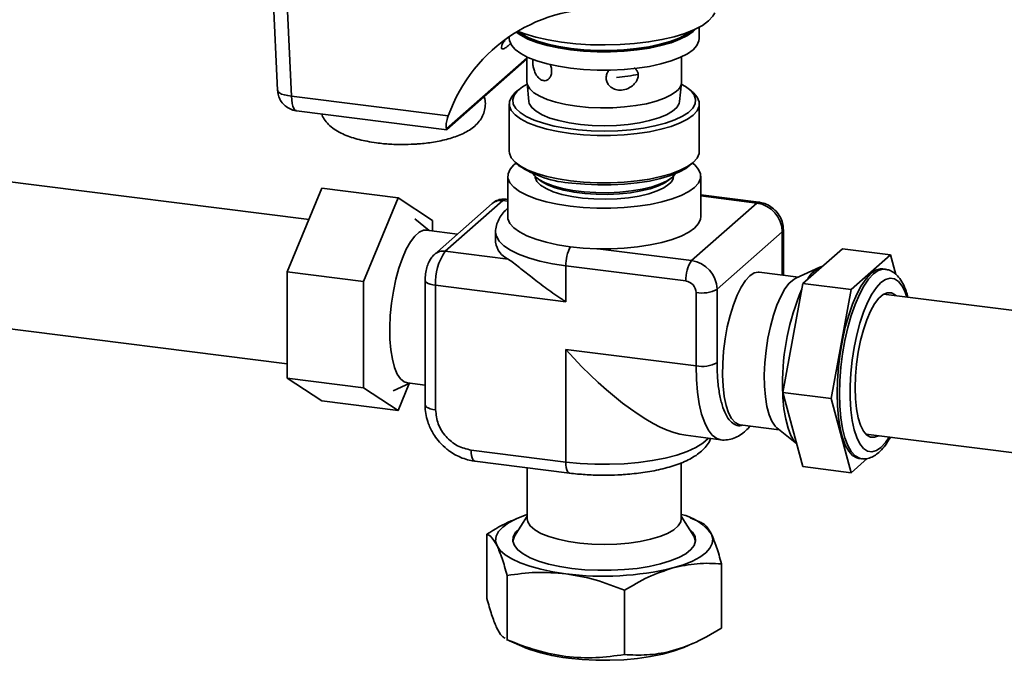
# Paper-space layout 'Blatt1' of a CAD drawing. Units: millimetres. Extents: x 0 to 5940, y 0 to 4200.
# Drawn here: x 4926 to 5107, y 1204 to 1322 of the extents above; entities that cross this region are included whole.
import ezdxf

# ---------------------------------------------------------------- set-up
doc = ezdxf.new("R2010")
doc.units = ezdxf.units.MM
doc.header["$LTSCALE"] = 10

psp = doc.layouts.new('Blatt1')

# ---------------------------------------------------------------- linework, layer by layer
at = {"color": 7, "linetype": 'Continuous', "lineweight": 35}
for p, q in [((4972.25, 1328.13), (4973.15, 1309.04)), ((4975.73, 1307.98), (4974.84, 1326.91)), ((5050.82, 1318.58), (5050.82, 1320.64)), ((5015.84, 1318.96), (5015.84, 1318.58)), ((5019.09, 1314.96), (5004.3, 1301.92)), ((5019.09, 1315.19), (5019.1, 1310.53)), ((5047.55, 1310.53), (5047.57, 1315.19)), ((5004.36, 1301.77), (5019.09, 1314.77)), ((5037.12, 1312.89), (5037.18, 1312.78)), ((5019.11, 1310.39), (5019.43, 1307)), ((5047.22, 1307), (5047.55, 1310.39)), ((5004.59, 1304.34), (4975.73, 1307.98)), ((5017.56, 1309.13), (5016.95, 1308.6)), ((5049.7, 1308.6), (5049.1, 1309.13)), ((5015.82, 1306.53), (5015.82, 1297.81)), ((5050.84, 1297.81), (5050.84, 1306.53)), ((4976.65, 1305.26), (5004.34, 1301.77)), ((4978.95, 1285.25), (4850.34, 1301.45)), ((5016.95, 1295.75), (5017.56, 1295.21)), ((5049.1, 1295.21), (5049.7, 1295.75)), ((5015.56, 1293.22), (5015.56, 1285.75)), ((5051.1, 1285.75), (5051.1, 1293.22)), ((5020.75, 1293.05), (5021.21, 1292.64)), ((5045.44, 1292.64), (5045.91, 1293.05)), ((4974.95, 1275.58), (4981.32, 1290.99)), ((4981.32, 1290.99), (4995.35, 1289.22)), ((5061.83, 1288.41), (5051.1, 1289.76)), ((5061.46, 1288.26), (5051.1, 1289.57)), ((4995.35, 1289.22), (4988.99, 1273.81)), ((5001.71, 1285.04), (4995.35, 1289.22)), ((5012.66, 1288.15), (5002.05, 1278.8)), ((5004.04, 1279.38), (5014.64, 1288.73)), ((5014.64, 1288.73), (5015.56, 1288.62)), ((5015.56, 1288.94), (5015.27, 1288.98)), ((5049.43, 1277.66), (5061.46, 1288.26)), ((5001.09, 1283.2), (4998.45, 1285.35)), ((5001.71, 1283.12), (5001.71, 1285.04)), ((5006.29, 1282.54), (5000.6, 1283.26)), ((5013.33, 1282.92), (5013.33, 1281.03)), ((5054.11, 1272.36), (5066.13, 1282.96)), ((5066.13, 1282.96), (5066.13, 1275)), ((5066.33, 1274.98), (5066.33, 1283.31)), ((5015.65, 1277.91), (5004.04, 1279.38)), ((5032.16, 1279.84), (5049.43, 1277.66)), ((5077.2, 1279.85), (5069.9, 1273.42)), ((5086.09, 1278.73), (5077.2, 1279.85)), ((5086.09, 1278.73), (5078.79, 1272.3)), ((5087.06, 1275.08), (5086.09, 1278.73)), ((4974.95, 1275.58), (4988.99, 1273.81)), ((4974.95, 1255.98), (4974.95, 1275.58)), ((5026.26, 1276.68), (5048.37, 1273.9)), ((5026.26, 1270.08), (5026.26, 1276.68)), ((5069.11, 1274.63), (5061.89, 1275.54)), ((5073.07, 1276.46), (5068.6, 1274.39)), ((5085.1, 1276.06), (5084.64, 1276.12)), ((4846.98, 1274.76), (4974.95, 1258.64)), ((4988.99, 1273.81), (4988.99, 1254.22)), ((5000.33, 1274.04), (5000.33, 1251.09)), ((5069.9, 1273.42), (5066.25, 1253.33)), ((5078.79, 1272.3), (5069.9, 1273.42)), ((5002.27, 1250.15), (5002.27, 1273.1)), ((5002.27, 1273.1), (5026.26, 1270.08)), ((5050.24, 1271.77), (5050.24, 1258.25)), ((5054.11, 1258.83), (5054.11, 1272.36)), ((5078.79, 1272.3), (5075.14, 1252.22)), ((5133.96, 1265.27), (5084.79, 1271.46)), ((5050.24, 1258.25), (5026.26, 1261.27)), ((5026.26, 1261.27), (5026.26, 1240.53)), ((4974.95, 1255.98), (4988.99, 1254.22)), ((4981.32, 1251.8), (4974.95, 1255.98)), ((4997.06, 1255.12), (5000.33, 1254.7)), ((4988.99, 1254.22), (4995.35, 1250.03)), ((4994.45, 1253.63), (4997.54, 1255.06)), ((4995.35, 1250.03), (4997.4, 1254.99)), ((5075.14, 1252.22), (5066.25, 1253.33)), ((5066.25, 1253.33), (5069.9, 1239.69)), ((4981.32, 1251.8), (4995.35, 1250.03)), ((5075.14, 1252.22), (5078.79, 1238.57)), ((5058.35, 1247.39), (5065.57, 1246.49)), ((5065.13, 1246.84), (5068.78, 1243.86)), ((5048.33, 1245.46), (5054.82, 1244.64)), ((5081.54, 1245.66), (5130.78, 1239.46)), ((5081.73, 1245.49), (5081.95, 1245.61)), ((5085.84, 1244.79), (5086.09, 1245.01)), ((5086.09, 1245.01), (5086.1, 1245.09)), ((5026.26, 1240.53), (5008.82, 1242.73)), ((5009.5, 1240.68), (5026.94, 1238.49)), ((5078.79, 1238.57), (5081.77, 1241.21)), ((5080.24, 1241.19), (5080.7, 1241.13)), ((5019.15, 1239.47), (5019.15, 1230.07)), ((5047.51, 1230.07), (5047.51, 1240.36)), ((5078.79, 1238.57), (5069.9, 1239.69)), ((5019.15, 1230.56), (5016.83, 1226.86)), ((5017.51, 1230.26), (5017.08, 1230.07)), ((5049.82, 1226.86), (5047.51, 1230.56)), ((5051.33, 1229.32), (5049.14, 1230.26)), ((5011.72, 1227.22), (5011.72, 1215.36)), ((5054.93, 1221.77), (5054.93, 1209.92)), ((5015.45, 1207.77), (5015.45, 1219.62)), ((5037.06, 1216.9), (5037.06, 1205.04)), ((5015.32, 1207.82), (5018.68, 1206.38)), ((5015.45, 1207.77), (5015.34, 1207.85)), ((5047.98, 1206.38), (5049.58, 1207.06))]:
    psp.add_line(p, q, dxfattribs=at)
at = {"color": 7, "linetype": 'Continuous', "lineweight": 35, "flags": 128}
for points in [[(5053.7, 1323.31), (5053.35, 1322.69), (5052.56, 1321.82), (5051.42, 1320.98), (5049.96, 1320.21), (5048.2, 1319.51), (5046.18, 1318.89), (5043.94, 1318.37), (5041.5, 1317.95), (5038.92, 1317.64), (5036.24, 1317.46), (5033.5, 1317.39), (5030.77, 1317.44), (5028.08, 1317.61), (5025.48, 1317.9), (5023.02, 1318.31), (5020.75, 1318.82), (5018.7, 1319.42), (5017.38, 1319.91)], [(5015.84, 1318.58), (5015.88, 1318.19), (5016.22, 1317.36), (5016.92, 1316.56), (5017.94, 1315.81), (5019.28, 1315.1), (5020.91, 1314.47), (5022.79, 1313.93), (5024.88, 1313.47), (5027.14, 1313.12), (5029.54, 1312.89), (5032, 1312.76), (5034.5, 1312.76), (5036.97, 1312.88), (5039.37, 1313.11), (5041.64, 1313.45), (5043.75, 1313.9), (5045.64, 1314.44), (5047.28, 1315.06), (5048.64, 1315.76), (5049.69, 1316.52), (5050.4, 1317.31), (5050.76, 1318.14), (5050.82, 1318.58)], [(5017.11, 1319.77), (5017.94, 1319.18), (5019.28, 1318.48), (5020.91, 1317.85), (5022.79, 1317.3), (5024.88, 1316.85), (5027.14, 1316.5), (5029.54, 1316.26), (5032, 1316.14), (5034.5, 1316.13), (5036.97, 1316.25), (5039.37, 1316.48), (5041.64, 1316.82), (5043.75, 1317.27), (5045.64, 1317.81), (5047.28, 1318.44), (5048.64, 1319.13), (5049.69, 1319.89), (5050.06, 1320.26)], [(5017.25, 1319.85), (5017.94, 1319.37), (5019.28, 1318.67), (5020.91, 1318.04), (5022.79, 1317.49), (5024.88, 1317.04), (5027.14, 1316.69), (5029.54, 1316.45), (5032, 1316.33), (5034.5, 1316.32), (5036.97, 1316.44), (5039.37, 1316.67), (5041.64, 1317.01), (5043.75, 1317.46), (5045.64, 1318), (5047.28, 1318.63), (5048.64, 1319.32), (5049.69, 1320.08), (5049.71, 1320.1)], [(5017.38, 1319.91), (5018.12, 1319.4), (5019.44, 1318.71), (5021.05, 1318.08), (5022.91, 1317.54), (5024.98, 1317.09), (5027.21, 1316.75), (5029.58, 1316.51), (5032.02, 1316.39), (5034.49, 1316.39), (5036.93, 1316.5), (5039.3, 1316.73), (5041.55, 1317.07), (5043.63, 1317.51), (5045.5, 1318.05), (5047.12, 1318.67), (5048.46, 1319.36), (5049.27, 1319.91)], [(5047.53, 1310.18), (5048.29, 1309.74), (5049.26, 1308.98), (5049.89, 1308.19), (5050.17, 1307.37), (5050.09, 1306.55), (5049.65, 1305.75), (5048.87, 1304.97), (5047.75, 1304.24), (5046.33, 1303.57), (5044.63, 1302.98), (5042.68, 1302.47), (5040.54, 1302.07), (5038.25, 1301.77), (5035.85, 1301.59), (5033.39, 1301.53), (5030.94, 1301.58), (5028.53, 1301.76), (5026.23, 1302.05), (5024.08, 1302.45), (5022.13, 1302.95), (5020.41, 1303.54), (5018.97, 1304.2), (5017.84, 1304.93), (5017.03, 1305.7), (5016.58, 1306.51), (5016.48, 1307.33), (5016.74, 1308.15), (5017.35, 1308.94), (5018.3, 1309.7), (5019.13, 1310.18)], [(5019.1, 1310.53), (5019.19, 1310.02), (5019.61, 1309.29), (5020.36, 1308.59), (5021.44, 1307.93), (5022.8, 1307.35), (5024.43, 1306.84), (5026.28, 1306.42), (5028.3, 1306.1), (5030.44, 1305.89), (5032.66, 1305.8), (5034.89, 1305.82), (5037.08, 1305.96), (5039.18, 1306.22), (5041.14, 1306.57), (5042.9, 1307.03), (5044.43, 1307.57), (5045.68, 1308.19), (5046.63, 1308.86)], [(4973.15, 1309.04), (4973.15, 1309.02), (4973.26, 1308.77), (4973.51, 1308.55), (4973.9, 1308.35), (4974.41, 1308.18), (4975.03, 1308.06), (4975.73, 1307.98)], [(4975.73, 1307.98), (4975.76, 1307.27), (4975.84, 1306.63), (4975.97, 1306.09), (4976.15, 1305.68), (4976.36, 1305.4), (4976.61, 1305.26), (4976.65, 1305.26)], [(5027.14, 1301.07), (5024.87, 1301.42), (5022.77, 1301.88), (5020.89, 1302.42), (5019.27, 1303.06), (5017.92, 1303.76), (5016.9, 1304.52), (5016.2, 1305.32), (5015.86, 1306.14), (5015.87, 1306.98), (5016.24, 1307.8), (5016.95, 1308.6)], [(5049.7, 1308.6), (5049.76, 1308.55), (5050.45, 1307.75), (5050.8, 1306.92), (5050.79, 1306.09), (5050.42, 1305.27), (5049.7, 1304.47), (5048.66, 1303.71), (5047.3, 1303.02), (5045.65, 1302.39), (5043.76, 1301.85), (5041.65, 1301.4), (5039.37, 1301.06), (5036.97, 1300.83), (5034.5, 1300.71), (5032, 1300.71), (5029.53, 1300.84), (5027.14, 1301.07)], [(5019.43, 1307), (5019.53, 1306.58), (5019.98, 1305.85), (5020.77, 1305.16), (5021.89, 1304.51), (5023.31, 1303.93), (5024.99, 1303.44), (5026.88, 1303.04), (5028.94, 1302.75), (5031.11, 1302.57), (5033.34, 1302.51), (5035.57, 1302.57), (5037.74, 1302.75), (5039.8, 1303.05), (5041.69, 1303.45), (5043.37, 1303.94), (5044.78, 1304.52), (5045.89, 1305.17), (5046.69, 1305.86), (5047.13, 1306.59), (5047.22, 1307)], [(5015.82, 1297.81), (5015.86, 1297.42), (5016.2, 1296.6), (5016.9, 1295.8), (5017.92, 1295.04), (5019.27, 1294.34), (5020.89, 1293.71), (5022.77, 1293.16), (5024.87, 1292.7), (5027.14, 1292.35)], [(5027.14, 1292.35), (5029.53, 1292.12), (5032, 1291.99), (5034.5, 1291.99), (5036.97, 1292.11), (5039.37, 1292.34), (5041.65, 1292.68), (5043.76, 1293.13), (5045.65, 1293.67), (5047.3, 1294.3), (5048.66, 1294.99), (5049.7, 1295.75), (5050.42, 1296.55), (5050.79, 1297.37), (5050.84, 1297.81)], [(5017.09, 1295.63), (5016.7, 1295.31), (5015.98, 1294.5), (5015.61, 1293.67), (5015.6, 1292.82), (5015.95, 1291.99), (5016.65, 1291.17), (5017.69, 1290.4), (5019.05, 1289.69), (5020.71, 1289.05), (5022.62, 1288.49), (5024.74, 1288.03), (5027.04, 1287.68), (5029.47, 1287.44), (5031.98, 1287.31), (5034.52, 1287.31), (5037.03, 1287.43), (5039.46, 1287.66), (5041.78, 1288.01), (5043.91, 1288.46), (5045.84, 1289.01), (5047.51, 1289.65), (5048.89, 1290.36), (5049.95, 1291.13), (5050.67, 1291.94), (5051.05, 1292.77), (5051.06, 1293.62), (5050.71, 1294.45), (5050, 1295.27), (5049.56, 1295.63)], [(5027.37, 1291.94), (5029.73, 1291.71), (5032.16, 1291.59), (5034.62, 1291.6), (5037.06, 1291.72), (5039.41, 1291.96), (5041.64, 1292.31), (5043.68, 1292.77), (5045.51, 1293.32), (5047.08, 1293.95), (5048.35, 1294.65), (5049.1, 1295.21)], [(5046.47, 1293.68), (5045.91, 1293.05), (5044.95, 1292.38), (5043.68, 1291.77), (5042.13, 1291.24), (5040.33, 1290.81), (5038.35, 1290.48), (5036.23, 1290.26), (5034.03, 1290.16), (5031.81, 1290.18), (5029.63, 1290.32), (5027.55, 1290.59), (5025.63, 1290.96), (5023.92, 1291.43), (5022.46, 1291.99), (5021.31, 1292.62), (5020.48, 1293.31), (5020.18, 1293.68)], [(5020.58, 1293.22), (5020.6, 1292.95), (5020.92, 1292.24), (5021.6, 1291.55), (5022.61, 1290.92), (5023.93, 1290.35), (5025.52, 1289.86), (5027.34, 1289.47), (5029.33, 1289.18), (5031.43, 1289.02), (5033.59, 1288.97), (5035.74, 1289.05), (5037.82, 1289.24), (5039.77, 1289.55), (5041.54, 1289.97), (5043.07, 1290.48), (5044.32, 1291.07), (5045.25, 1291.72)], [(5045.44, 1292.64), (5044.52, 1291.99), (5043.3, 1291.41), (5041.8, 1290.9), (5040.07, 1290.48), (5038.16, 1290.16), (5036.12, 1289.95), (5034, 1289.85), (5031.86, 1289.87), (5029.76, 1290.01), (5027.76, 1290.26), (5025.91, 1290.62), (5024.27, 1291.08), (5022.87, 1291.62), (5021.75, 1292.23), (5021.21, 1292.64)], [(5015.27, 1288.98), (5014.99, 1288.95), (5014.64, 1288.73)], [(5061.46, 1288.26), (5061.66, 1288.39), (5061.83, 1288.41)], [(5015.56, 1285.75), (5015.6, 1285.35), (5015.95, 1284.51), (5016.65, 1283.7), (5017.69, 1282.93), (5019.05, 1282.22), (5020.71, 1281.58), (5022.62, 1281.02), (5024.74, 1280.56), (5027.04, 1280.21), (5029.47, 1279.96), (5031.98, 1279.84), (5034.52, 1279.84), (5037.03, 1279.95), (5039.46, 1280.19), (5041.78, 1280.54), (5043.91, 1280.99), (5045.84, 1281.54), (5047.51, 1282.18), (5048.89, 1282.89), (5049.95, 1283.65), (5050.67, 1284.46), (5051.05, 1285.3), (5051.1, 1285.75)], [(5000.6, 1283.26), (5000.03, 1283.23), (4999.23, 1282.87), (4998.43, 1282.16), (4997.63, 1281.11), (4996.86, 1279.76), (4996.15, 1278.13), (4995.51, 1276.26), (4994.95, 1274.22), (4994.49, 1272.04), (4994.14, 1269.79), (4993.92, 1267.53), (4993.82, 1265.31), (4993.85, 1263.19), (4994.01, 1261.22), (4994.3, 1259.46), (4994.7, 1257.95), (4995.21, 1256.74), (4995.82, 1255.84), (4996.5, 1255.29), (4997.06, 1255.12)], [(5013.33, 1282.91), (5013.46, 1282.14), (5013.97, 1281.25), (5014.83, 1280.38), (5016.04, 1279.57), (5017.56, 1278.81), (5019.39, 1278.14), (5021.47, 1277.55), (5023.77, 1277.06), (5026.26, 1276.68)], [(5066.13, 1282.96), (5066.29, 1283.15), (5066.33, 1283.31)], [(5058.35, 1247.39), (5058.14, 1247.44), (5057.43, 1247.81), (5056.78, 1248.54), (5056.23, 1249.61), (5055.77, 1250.98), (5055.43, 1252.62), (5055.21, 1254.49), (5055.11, 1256.54), (5055.15, 1258.72), (5055.31, 1260.96), (5055.6, 1263.22), (5056, 1265.44), (5056.51, 1267.55), (5057.11, 1269.51), (5057.79, 1271.26), (5058.54, 1272.75), (5059.32, 1273.96), (5060.12, 1274.84), (5060.92, 1275.37), (5061.71, 1275.55), (5061.89, 1275.54)], [(5084.64, 1276.12), (5084.19, 1276.12), (5083.32, 1275.86), (5082.44, 1275.25), (5081.55, 1274.3), (5080.68, 1273.03), (5079.85, 1271.47), (5079.07, 1269.65), (5078.36, 1267.6), (5077.73, 1265.37), (5077.2, 1263.01), (5076.78, 1260.56), (5076.47, 1258.06), (5076.28, 1255.58), (5076.21, 1253.17), (5076.28, 1250.86), (5076.47, 1248.71), (5076.78, 1246.77), (5077.2, 1245.07), (5077.73, 1243.64), (5078.36, 1242.52), (5079.07, 1241.73), (5079.85, 1241.28), (5080.24, 1241.19)], [(5080.73, 1241.13), (5080.32, 1241.22), (5079.54, 1241.67), (5078.83, 1242.46), (5078.2, 1243.58), (5077.67, 1245.01), (5077.24, 1246.71), (5076.93, 1248.65), (5076.74, 1250.8), (5076.68, 1253.11), (5076.74, 1255.52), (5076.93, 1258), (5077.24, 1260.5), (5077.67, 1262.95), (5078.2, 1265.31), (5078.83, 1267.54), (5079.54, 1269.59), (5080.32, 1271.41), (5081.15, 1272.97), (5082.02, 1274.24), (5082.9, 1275.19), (5083.79, 1275.8), (5084.66, 1276.06), (5085.13, 1276.05)], [(5002.27, 1273.1), (5001.74, 1273.19), (5001.27, 1273.31), (5000.89, 1273.46), (5000.59, 1273.63), (5000.41, 1273.81), (5000.33, 1274.01), (5000.33, 1274.04)], [(5065.13, 1246.84), (5064.81, 1247.15), (5064.21, 1248.04), (5063.7, 1249.26), (5063.29, 1250.77), (5063.01, 1252.53), (5062.85, 1254.49), (5062.81, 1256.62), (5062.91, 1258.84), (5063.14, 1261.1), (5063.48, 1263.35), (5063.94, 1265.53), (5064.5, 1267.57), (5065.14, 1269.43), (5065.86, 1271.06), (5066.62, 1272.42), (5067.42, 1273.47), (5068.23, 1274.18), (5068.6, 1274.39)], [(5084.31, 1243.24), (5083.46, 1242.66), (5082.63, 1242.43), (5081.84, 1242.56), (5081.1, 1243.05), (5080.44, 1243.88), (5079.86, 1245.03), (5079.38, 1246.48), (5079.01, 1248.2), (5078.76, 1250.15), (5078.63, 1252.28), (5078.63, 1254.55), (5078.76, 1256.9), (5079.01, 1259.29), (5079.38, 1261.66), (5079.86, 1263.96), (5080.44, 1266.13), (5081.1, 1268.13), (5081.84, 1269.92), (5082.63, 1271.44), (5083.46, 1272.68), (5084.31, 1273.6), (5085.16, 1274.18), (5085.99, 1274.4), (5086.78, 1274.27), (5087.51, 1273.79), (5088.18, 1272.96), (5088.76, 1271.81), (5089.07, 1270.92)], [(5087.07, 1271.17), (5086.91, 1271.33), (5086.22, 1271.72), (5085.47, 1271.74), (5084.7, 1271.4), (5083.91, 1270.71), (5083.14, 1269.68), (5082.4, 1268.35), (5081.71, 1266.74), (5081.09, 1264.91), (5080.55, 1262.9), (5080.13, 1260.77), (5079.81, 1258.57), (5079.62, 1256.37), (5079.55, 1254.22), (5079.62, 1252.19), (5079.81, 1250.33), (5080.13, 1248.69), (5080.55, 1247.32), (5081.09, 1246.25), (5081.71, 1245.51), (5082.4, 1245.12), (5083.14, 1245.1), (5083.82, 1245.38)], [(5085.2, 1271.41), (5085.04, 1271.56), (5085.02, 1271.58)], [(5050.24, 1258.25), (5050.31, 1255.74), (5050.51, 1253.39), (5050.83, 1251.25), (5051.27, 1249.36), (5051.83, 1247.75), (5052.49, 1246.45), (5053.24, 1245.48), (5054.06, 1244.87), (5054.79, 1244.64)], [(5068.78, 1243.87), (5068.34, 1244.38), (5067.71, 1245.44), (5067.18, 1246.8), (5066.75, 1248.45), (5066.44, 1250.34), (5066.25, 1252.44), (5066.19, 1254.7)], [(5066.19, 1254.7), (5066.25, 1252.44), (5066.44, 1250.34), (5066.75, 1248.45), (5067.18, 1246.8), (5067.71, 1245.44), (5068.34, 1244.38), (5068.78, 1243.87)], [(5000.33, 1251.09), (5000.33, 1251.05), (5000.41, 1250.86), (5000.59, 1250.67), (5000.89, 1250.5), (5001.27, 1250.36), (5001.74, 1250.24), (5002.27, 1250.15)], [(5026.26, 1240.53), (5028.87, 1240.27), (5031.57, 1240.12), (5034.29, 1240.11), (5037.01, 1240.21), (5039.65, 1240.44), (5042.17, 1240.79), (5044.53, 1241.24), (5046.68, 1241.8), (5048.59, 1242.46), (5050.21, 1243.19), (5051.51, 1243.99), (5052.47, 1244.84), (5052.55, 1244.93)], [(5085.82, 1245.12), (5085.16, 1244.16), (5084.31, 1243.24)], [(5009.5, 1240.68), (5009.47, 1240.69), (5009.29, 1240.79), (5009.13, 1241), (5008.99, 1241.31), (5008.9, 1241.71), (5008.84, 1242.19), (5008.82, 1242.73)], [(5026.95, 1238.49), (5026.91, 1238.49), (5026.73, 1238.59), (5026.57, 1238.8), (5026.43, 1239.11), (5026.34, 1239.52), (5026.28, 1239.99), (5026.26, 1240.53)], [(5013.59, 1225.1), (5013.33, 1225.97), (5013.42, 1226.84), (5013.85, 1227.7), (5014.62, 1228.54), (5015.7, 1229.33), (5017.08, 1230.07), (5018.75, 1230.74), (5019.15, 1230.88)], [(5019.15, 1230.07), (5019.25, 1229.5), (5019.71, 1228.75), (5020.52, 1228.04), (5021.66, 1227.38), (5023.11, 1226.79), (5024.82, 1226.29), (5026.75, 1225.88), (5028.85, 1225.59), (5031.07, 1225.4), (5033.34, 1225.34), (5035.62, 1225.41), (5037.83, 1225.59), (5039.93, 1225.89), (5041.86, 1226.3), (5043.57, 1226.8), (5045.01, 1227.39), (5046.15, 1228.05), (5046.95, 1228.76), (5047.41, 1229.51), (5047.51, 1230.07)], [(5017.74, 1228.31), (5017.01, 1227.58), (5016.57, 1226.77), (5016.49, 1225.95), (5016.77, 1225.14), (5017.4, 1224.34), (5018.37, 1223.59), (5019.66, 1222.89), (5021.24, 1222.26), (5023.08, 1221.72), (5025.14, 1221.27), (5027.37, 1220.92)], [(5027.37, 1220.92), (5029.73, 1220.69), (5032.16, 1220.58), (5034.62, 1220.58), (5037.06, 1220.7), (5039.41, 1220.94), (5041.63, 1221.29), (5043.68, 1221.75), (5045.5, 1222.3), (5047.07, 1222.93), (5048.34, 1223.63), (5049.3, 1224.39), (5049.91, 1225.18), (5050.17, 1226), (5050.07, 1226.82), (5049.61, 1227.62), (5048.92, 1228.31)], [(5016.83, 1226.86), (5016.75, 1226.71), (5016.49, 1225.95)], [(5053.07, 1227.26), (5053.32, 1226.39), (5053.23, 1225.52), (5052.8, 1224.66), (5052.04, 1223.82), (5050.95, 1223.03), (5049.57, 1222.29), (5047.91, 1221.61), (5045.99, 1221.02)], [(5050.16, 1225.95), (5049.88, 1226.76), (5049.82, 1226.86)], [(5026.26, 1219.94), (5023.87, 1220.3), (5021.65, 1220.76), (5019.63, 1221.32), (5017.85, 1221.96), (5016.33, 1222.67), (5015.1, 1223.44), (5014.18, 1224.25), (5013.59, 1225.1)], [(5047.98, 1206.38), (5047.79, 1206.3), (5046.04, 1205.66), (5044.04, 1205.12), (5041.83, 1204.67), (5039.45, 1204.33), (5036.96, 1204.1), (5034.39, 1203.99), (5031.81, 1204), (5029.25, 1204.13), (5026.77, 1204.38)]]:
    psp.add_lwpolyline(points, dxfattribs=at)
at = {"color": 7, "linetype": 'Continuous', "lineweight": 35}
for centre, radius, start, end in [((5032.52, 1294.43), 29.63, 84.9259, 160.4628), ((5033.9, 1335.92), 24.58, 273.9716, 283.5964), ((5045.36, 1310.65), 2.2, 305.5201, 356.8993), ((5028.42, 1311.46), 19.55, 236.2314, 266.8987), ((5044.14, 1293.31), 1.94, 305.0926, 357.4595), ((5014.29, 1286.26), 2.5, 81.8416, 130.6612), ((5060.67, 1282.86), 5.46, 1.0587, 81.7605), ((5017.23, 1281.51), 3.93, 187.0367, 246.321), ((5003.67, 1276.93), 2.48, 81.6058, 130.955), ((5012.09, 1273.72), 9.84, 144.9309, 183.5931), ((5033.28, 1276.85), 7.03, 151.5542, 181.3836), ((5054.27, 1274.27), 5.91, 144.9309, 183.5931), ((5048.65, 1272.26), 5.46, 1.0587, 81.7605), ((5075.28, 1271.84), 5.09, 110.0091, 152.8101), ((5048.06, 1271.73), 2.18, 1.0587, 81.7605), ((5051.35, 1277.58), 5.91, 259.2261, 297.8883), ((5109.67, 1255.16), 43.48, 156.8497, 180.6086), ((5051.35, 1264.05), 5.91, 259.2261, 297.8883), ((5045.47, 1221.69), 9.42, 36.2589, 77.5126), ((5033.24, 1273.35), 53.86, 262.5487, 283.6968), ((5030.02, 1235), 30.79, 248.3724, 263.9437)]:
    psp.add_arc(centre, radius, start, end, dxfattribs=at)
psp.add_ellipse((5033.33, 1267.51), major_axis=(-18.71, 21.21), ratio=0.333333, start_param=1.570796, end_param=2.780226, dxfattribs=at)
for points, knots in [([(5015.02, 1318.2), (5014.9, 1318.06), (5014.58, 1317.68), (5014.42, 1317.19), (5014.37, 1316.78), (5014.55, 1316.61), (5014.94, 1316.71), (5015.48, 1317.09), (5015.96, 1317.57), (5016.14, 1317.75)], [0, 0, 0, 0, 0.102392, 0.276849, 0.453515, 0.597536, 0.745017, 0.905794, 1, 1, 1, 1]), ([(5023.37, 1313.82), (5023.42, 1313.71), (5023.58, 1313.36), (5023.63, 1312.92), (5023.65, 1312.38), (5023.58, 1311.86), (5023.29, 1311.28), (5022.86, 1310.91), (5022.33, 1310.76), (5021.73, 1310.9), (5021.12, 1311.36), (5020.64, 1312.1), (5020.34, 1312.93), (5020.2, 1313.65), (5020.15, 1314.28), (5020.19, 1314.61), (5020.21, 1314.78)], [0, 0, 0, 0, 0.034468, 0.110121, 0.121852, 0.196255, 0.270604, 0.346487, 0.427402, 0.517239, 0.62017, 0.737098, 0.824094, 0.889199, 0.943067, 1, 1, 1, 1]), ([(5038.87, 1313.19), (5039.04, 1313.03), (5039.35, 1312.75), (5039.57, 1312.24), (5039.62, 1311.72), (5039.52, 1311.16), (5039.15, 1310.47), (5038.47, 1309.77), (5037.44, 1309.2), (5036.27, 1309), (5035.19, 1309.19), (5034.35, 1309.7), (5033.83, 1310.42), (5033.69, 1311), (5033.68, 1311.54), (5033.78, 1312.07), (5034.06, 1312.56), (5034.26, 1312.79), (5034.3, 1312.83)], [0, 0, 0, 0, 0.0655245, 0.1187351, 0.1487985, 0.2031617, 0.2571903, 0.3374616, 0.43963, 0.542344, 0.6259006, 0.709868, 0.7834137, 0.8501501, 0.8589493, 0.923236, 0.9874792, 1, 1, 1, 1]), ([(4973.19, 1309.04), (4973.19, 1308.89), (4973.18, 1308.56), (4973.35, 1307.92), (4973.68, 1307.14), (4974.32, 1306.32), (4975.2, 1305.69), (4976.01, 1305.33), (4976.52, 1305.3), (4976.65, 1305.29)], [0, 0, 0, 0, 0.077967, 0.179089, 0.34938, 0.534277, 0.728671, 0.927176, 1, 1, 1, 1]), ([(4996.17, 1299.05), (4996.88, 1299.06), (4997.88, 1299.07), (4999.33, 1299.17), (5000.54, 1299.29), (5001.91, 1299.48), (5003.28, 1299.74), (5004.62, 1300.06), (5005.91, 1300.47), (5007.12, 1300.95), (5008.24, 1301.53), (5009.26, 1302.22), (5010.13, 1303.05), (5010.81, 1304.01), (5011.28, 1305.09), (5011.46, 1306.27), (5011.43, 1307.22), (5011.24, 1307.7), (5011.2, 1307.81)], [0, 0, 0, 0, 0.089136, 0.125104, 0.184359, 0.244989, 0.309309, 0.375721, 0.443846, 0.513581, 0.585062, 0.657825, 0.727587, 0.792446, 0.854545, 0.916633, 0.981139, 1, 1, 1, 1]), ([(4981.3, 1304.67), (4981.34, 1304.52), (4981.52, 1303.97), (4982.13, 1303.16), (4983.04, 1302.24), (4984.18, 1301.47), (4985.44, 1300.85), (4986.77, 1300.35), (4988.16, 1299.95), (4989.68, 1299.61), (4991.2, 1299.36), (4992.63, 1299.2), (4993.95, 1299.1), (4995.11, 1299.05), (4995.88, 1299.05), (4996.17, 1299.05)], [0, 0, 0, 0, 0.030417, 0.111366, 0.201493, 0.302209, 0.398303, 0.486745, 0.574117, 0.658844, 0.75319, 0.82338, 0.883483, 0.956724, 1, 1, 1, 1]), ([(5004.3, 1301.92), (5004.27, 1301.99), (5004.18, 1302.21), (5004.19, 1302.86), (5004.37, 1303.69), (5004.55, 1304.21), (5004.59, 1304.34)], [0, 0, 0, 0, 0.1636088, 0.5215395, 0.8790288, 1, 1, 1, 1]), ([(5004.34, 1301.78), (5004.35, 1301.79), (5004.36, 1301.8), (5004.31, 1301.9), (5004.3, 1301.92)], [0, 0, 0, 0, 0.78343, 1, 1, 1, 1]), ([(5015.26, 1288.95), (5015.07, 1288.97), (5014.56, 1289.04), (5013.78, 1288.85), (5013.11, 1288.52), (5012.78, 1288.25), (5012.66, 1288.15)], [0, 0, 0, 0, 0.206408, 0.534481, 0.830798, 1, 1, 1, 1]), ([(5066.33, 1283.31), (5066.31, 1283.64), (5066.26, 1284.37), (5065.89, 1285.47), (5065.23, 1286.54), (5064.31, 1287.44), (5063.23, 1288.07), (5062.36, 1288.33), (5061.9, 1288.4), (5061.83, 1288.41)], [0, 0, 0, 0, 0.1334184, 0.2984905, 0.4661441, 0.6369403, 0.8103877, 0.9704519, 1, 1, 1, 1]), ([(5015.56, 1287.25), (5015.5, 1287.21), (5015.1, 1286.91), (5014.52, 1286.25), (5013.85, 1285.25), (5013.45, 1284.14), (5013.28, 1283.32), (5013.33, 1282.91), (5013.33, 1282.9)], [0, 0, 0, 0, 0.043835, 0.296379, 0.534791, 0.762815, 0.990409, 1, 1, 1, 1]), ([(5002.05, 1278.8), (5001.83, 1278.57), (5001.42, 1278.15), (5000.97, 1277.33), (5000.62, 1276.38), (5000.38, 1275.23), (5000.34, 1274.43), (5000.33, 1274.04)], [0, 0, 0, 0, 0.18457, 0.349348, 0.557136, 0.779717, 1, 1, 1, 1]), ([(5015.65, 1277.91), (5015.97, 1277.7), (5016.61, 1277.26), (5017.96, 1276.19), (5019.85, 1274.67), (5022.39, 1272.7), (5024.62, 1271.13), (5025.94, 1270.28), (5026.25, 1270.09), (5026.26, 1270.08)], [0, 0, 0, 0, 0.125796, 0.251814, 0.450326, 0.689499, 0.928937, 0.998164, 1, 1, 1, 1]), ([(5089.27, 1270.9), (5089.17, 1271.28), (5088.91, 1272.22), (5088.35, 1273.48), (5087.63, 1274.6), (5086.8, 1275.39), (5085.97, 1275.89), (5085.39, 1275.99), (5085.14, 1276.03)], [0, 0, 0, 0, 0.13994, 0.346202, 0.556979, 0.727678, 0.883331, 1, 1, 1, 1]), ([(5054.11, 1258.83), (5054.13, 1257.85), (5054.17, 1255.88), (5054.5, 1253.27), (5055.01, 1251.02), (5055.7, 1249.24), (5056.54, 1247.97), (5057.52, 1247.32), (5058.27, 1247.13), (5058.69, 1247.32), (5058.74, 1247.35)], [0, 0, 0, 0, 0.140166, 0.2803319, 0.4204979, 0.5606638, 0.7008298, 0.8409957, 0.9811617, 1, 1, 1, 1]), ([(5000.36, 1251.08), (5000.36, 1250.8), (5000.34, 1250.01), (5000.58, 1248.75), (5000.98, 1247.45), (5001.49, 1246.37), (5002.11, 1245.29), (5002.66, 1244.6), (5003, 1244.19)], [0, 0, 0, 0, 0.113714, 0.320691, 0.509635, 0.653313, 0.793193, 1, 1, 1, 1]), ([(5054.76, 1244.65), (5054.77, 1244.65), (5055.18, 1244.54), (5056.04, 1244.61), (5057.24, 1244.88), (5058.38, 1245.47), (5059.38, 1246.22), (5059.95, 1246.87), (5060.21, 1247.16)], [0, 0, 0, 0, 0.0037624, 0.1966337, 0.3854953, 0.5892249, 0.8152453, 1, 1, 1, 1]), ([(5026.95, 1238.49), (5027.44, 1238.43), (5028.38, 1238.32), (5029.83, 1238.21), (5031.46, 1238.12), (5033.47, 1238.08), (5035.33, 1238.12), (5037.03, 1238.22), (5038.45, 1238.34), (5040.09, 1238.53), (5041.73, 1238.78), (5043.37, 1239.1), (5044.94, 1239.49), (5046.43, 1239.94), (5047.83, 1240.46), (5049.11, 1241.06), (5050.26, 1241.75), (5051.29, 1242.53), (5052.13, 1243.43), (5052.69, 1244.22), (5052.87, 1244.74), (5052.92, 1244.88)], [0, 0, 0, 0, 0.046817, 0.089696, 0.133424, 0.195545, 0.270538, 0.300744, 0.350584, 0.401725, 0.456011, 0.512017, 0.569232, 0.6273, 0.686057, 0.745483, 0.805606, 0.866077, 0.924771, 0.980181, 1, 1, 1, 1]), ([(5080.75, 1241.17), (5080.88, 1241.14), (5081.34, 1241.05), (5082.15, 1241.23), (5083.07, 1241.64), (5083.82, 1242.2), (5084.58, 1242.95), (5085.3, 1243.84), (5085.8, 1244.72), (5086.02, 1245.1)], [0, 0, 0, 0, 0.060462, 0.217928, 0.377244, 0.533883, 0.640547, 0.844304, 1, 1, 1, 1]), ([(5003, 1244.19), (5003.43, 1243.74), (5004.05, 1243.11), (5005.09, 1242.34), (5006.02, 1241.77), (5007.2, 1241.24), (5008.37, 1240.86), (5009.16, 1240.75), (5009.5, 1240.7)], [0, 0, 0, 0, 0.2472599, 0.3455352, 0.5087171, 0.6780079, 0.8595521, 1, 1, 1, 1]), ([(5017.1, 1230.01), (5016.8, 1229.9), (5014.97, 1229.25), (5013.2, 1228.14), (5011.72, 1227.22)], [0, 0, 0, 0, 0.165931, 1, 1, 1, 1]), ([(5053.07, 1227.26), (5052.75, 1227.81), (5052.16, 1228.87), (5051.59, 1229.15), (5051.31, 1229.29)], [0, 0, 0, 0, 0.5268692, 1, 1, 1, 1]), ([(5011.72, 1227.22), (5012.03, 1227.07), (5012.64, 1226.78), (5013.27, 1225.66), (5013.59, 1225.1)], [0, 0, 0, 0, 0.495458, 1, 1, 1, 1]), ([(5054.93, 1221.77), (5054.63, 1222.86), (5054.02, 1225.06), (5053.39, 1226.52), (5053.07, 1227.26)], [0, 0, 0, 0, 0.495458, 1, 1, 1, 1]), ([(5013.59, 1225.1), (5013.9, 1224.38), (5014.53, 1222.92), (5015.14, 1220.73), (5015.45, 1219.62)], [0, 0, 0, 0, 0.494511, 1, 1, 1, 1]), ([(5037.06, 1216.9), (5038.51, 1217.76), (5041.44, 1219.51), (5044.47, 1220.51), (5045.99, 1221.02)], [0, 0, 0, 0, 0.495458, 1, 1, 1, 1]), ([(5045.99, 1221.02), (5047.49, 1221.34), (5050.52, 1222), (5053.45, 1221.85), (5054.93, 1221.77)], [0, 0, 0, 0, 0.494511, 1, 1, 1, 1]), ([(5015.45, 1219.62), (5017.21, 1219.87), (5020.75, 1220.37), (5024.41, 1220.09), (5026.26, 1219.94)], [0, 0, 0, 0, 0.495458, 1, 1, 1, 1]), ([(5026.26, 1219.94), (5028.07, 1219.63), (5031.73, 1219), (5035.27, 1217.6), (5037.06, 1216.9)], [0, 0, 0, 0, 0.494511, 1, 1, 1, 1]), ([(5015.06, 1208.05), (5014.86, 1208.17), (5014.34, 1208.47), (5013.5, 1209.92), (5012.58, 1212.32), (5012.01, 1214.34), (5011.72, 1215.36)], [0, 0, 0, 0, 0.176154, 0.479027, 0.737127, 1, 1, 1, 1]), ([(5054.93, 1209.92), (5053.38, 1209.01), (5050.24, 1207.17), (5045.6, 1205.54), (5041.15, 1204.86), (5038.43, 1204.98), (5037.06, 1205.04)], [0, 0, 0, 0, 0.264614, 0.534966, 0.765352, 1, 1, 1, 1]), ([(5037.06, 1205.04), (5035.3, 1204.81), (5031.76, 1204.33), (5026.29, 1204.57), (5020.79, 1205.7), (5017.24, 1207.07), (5015.45, 1207.77)], [0, 0, 0, 0, 0.247728, 0.499998, 0.747254, 1, 1, 1, 1])]:
    psp.add_open_spline(points, degree=3, knots=knots, dxfattribs=at)
psp.add_open_spline([(5008.82, 1242.73), (5007.96, 1242.93), (5006.24, 1243.35), (5004.08, 1245.15), (5002.56, 1247.52), (5002.37, 1249.27), (5002.27, 1250.15)], degree=3, dxfattribs=at)

doc.saveas('drawing.dxf')
